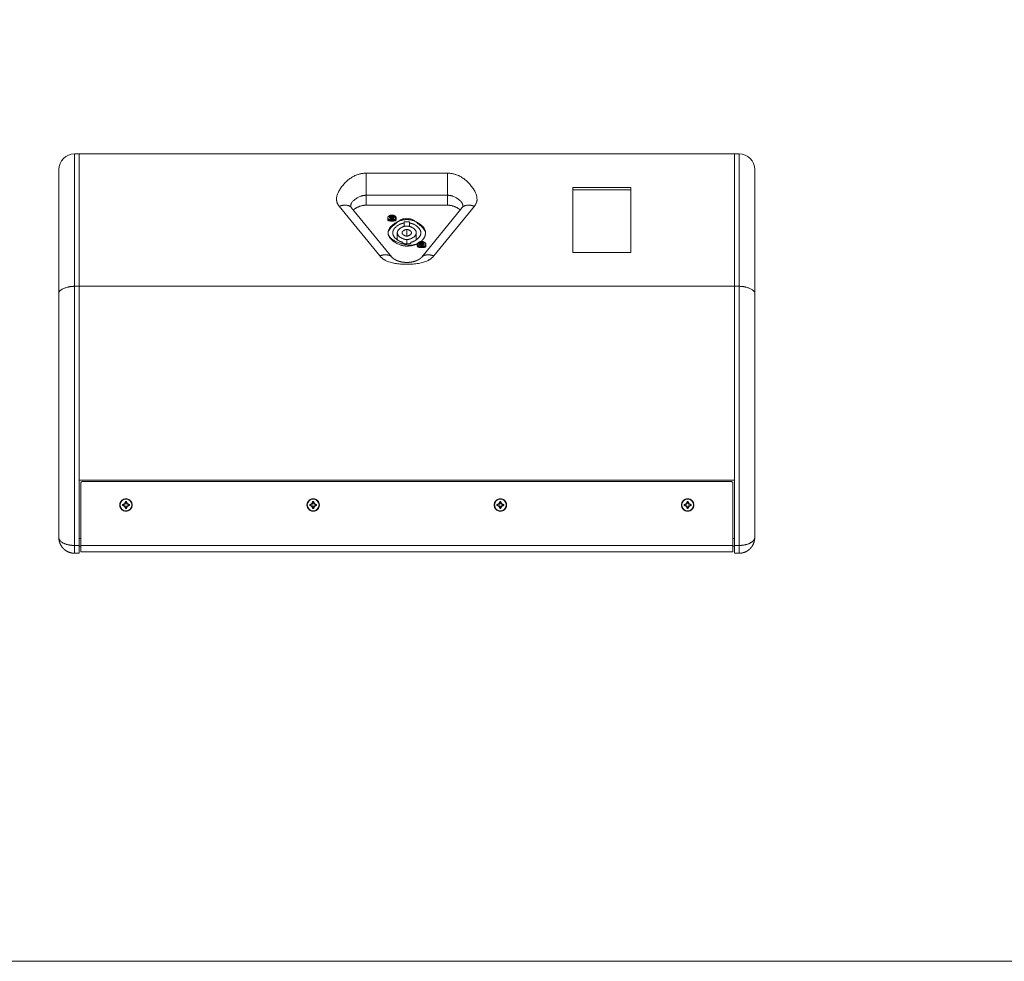
# Model space of a CAD drawing. Units: millimetres. Extents: x -2565 to -55, y -1170 to 346.
# Drawn here: x -1317 to -686, y -1170 to -566 of the extents above; entities that cross this region are included whole.
import ezdxf
from ezdxf.xclip import XClip

# ---------------------------------------------------------------- set-up
doc = ezdxf.new("R2010")
doc.units = ezdxf.units.MM
doc.header["$XCLIPFRAME"] = 0
for name, color, linetype, lineweight in [('Keine', 7, 'Continuous', 9), ('SICHTBAR', 7, 'Continuous', 5), ('TANGENTIALE KANTEN', 7, 'Continuous', 5)]:
    doc.layers.add(name, color=color, linetype=linetype, lineweight=lineweight)

# ---------------------------------------------------------------- blocks, each defined once
blk = doc.blocks.new('*U7')
at = {"layer": 'SICHTBAR'}
for p, q in [((-554.49, -569.99), (-551.49, -569.99)), ((-551.49, -569.99), (-131.49, -569.99)), ((-551.49, -569.99), (-131.49, -569.99)), ((-551.49, -569.99), (-551.49, -654.85)), ((-551.49, -569.99), (-551.49, -654.85)), ((-131.49, -654.85), (-131.49, -569.99)), ((-128.49, -569.99), (-131.49, -569.99)), ((-131.49, -569.99), (-131.49, -654.85)), ((-564.49, -658.99), (-564.49, -579.99)), ((-118.49, -658.99), (-118.49, -579.99)), ((-234.99, -591.56), (-197.99, -591.56)), ((-234.99, -633.28), (-234.99, -591.56)), ((-197.99, -592.98), (-234.99, -592.98)), ((-197.99, -591.56), (-197.99, -633.28)), ((-351.06, -636.15), (-377.04, -604.33)), ((-315.51, -602.87), (-367.47, -602.87)), ((-305.93, -604.33), (-331.91, -636.15)), ((-353.74, -612.07), (-353.74, -611.13)), ((-352.49, -610.95), (-352.49, -610.42)), ((-351.53, -610.31), (-351.59, -610.33)), ((-351.59, -610.75), (-351.59, -610.33)), ((-351.53, -610.76), (-351.59, -610.75)), ((-351.53, -610.76), (-351.53, -610.31)), ((-351.53, -611.07), (-351.53, -610.76)), ((-351.53, -610.86), (-351.36, -610.95)), ((-351.28, -610.12), (-351.3, -610.16)), ((-351.3, -610.92), (-351.3, -610.16)), ((-351.28, -610.97), (-351.3, -610.92)), ((-351.29, -610.95), (-351.28, -610.94)), ((-351.28, -610.94), (-351.28, -610.12)), ((-351.28, -610.3), (-350.69, -610.3)), ((-351.28, -611.74), (-351.28, -610.97)), ((-350.67, -610.16), (-350.69, -610.12)), ((-350.69, -610.94), (-350.69, -610.12)), ((-350.67, -610.92), (-350.69, -610.97)), ((-350.69, -610.94), (-350.68, -610.95)), ((-350.69, -611.74), (-350.69, -610.97)), ((-350.67, -610.92), (-350.67, -610.16)), ((-350.62, -610.95), (-350.45, -610.86)), ((-350.45, -610.76), (-350.45, -610.31)), ((-350.39, -610.33), (-350.45, -610.31)), ((-350.39, -610.75), (-350.45, -610.76)), ((-350.45, -611.07), (-350.45, -610.76)), ((-350.39, -610.75), (-350.39, -610.33)), ((-349.49, -610.42), (-349.49, -610.95)), ((-348.24, -612.07), (-348.24, -611.13)), ((-343.14, -614.3), (-343.14, -613.58)), ((-343.14, -616.4), (-343.14, -614.3)), ((-339.84, -613.58), (-339.84, -614.3)), ((-339.84, -616.4), (-339.84, -614.3)), ((-347.59, -620.55), (-347.59, -625.23)), ((-335.39, -620.55), (-335.39, -625.23)), ((-344.09, -627.38), (-344.09, -626.65)), ((-338.89, -626.65), (-338.89, -627.38)), ((-334.74, -629.04), (-334.74, -628.1)), ((-333.49, -627.92), (-333.49, -627.39)), ((-332.53, -627.29), (-332.59, -627.3)), ((-332.59, -627.72), (-332.59, -627.3)), ((-332.53, -627.73), (-332.59, -627.72)), ((-332.53, -627.73), (-332.53, -627.29)), ((-332.53, -628.04), (-332.53, -627.73)), ((-332.53, -627.83), (-332.36, -627.92)), ((-332.28, -627.09), (-332.3, -627.13)), ((-332.3, -627.89), (-332.3, -627.13)), ((-332.28, -627.94), (-332.3, -627.89)), ((-332.29, -627.92), (-332.28, -627.91)), ((-332.28, -627.91), (-332.28, -627.09)), ((-332.28, -627.27), (-331.69, -627.27)), ((-332.28, -628.71), (-332.28, -627.94)), ((-331.69, -627.91), (-331.69, -627.09)), ((-331.67, -627.13), (-331.69, -627.09)), ((-331.67, -627.89), (-331.69, -627.94)), ((-331.69, -627.91), (-331.68, -627.92)), ((-331.69, -628.71), (-331.69, -627.94)), ((-331.67, -627.89), (-331.67, -627.13)), ((-331.62, -627.92), (-331.45, -627.83)), ((-331.39, -627.3), (-331.45, -627.29)), ((-331.45, -627.73), (-331.45, -627.29)), ((-331.39, -627.72), (-331.45, -627.73)), ((-331.45, -628.04), (-331.45, -627.73)), ((-331.39, -627.72), (-331.39, -627.3)), ((-330.49, -627.39), (-330.49, -627.65)), ((-330.49, -627.65), (-330.49, -627.92)), ((-329.24, -629.04), (-329.24, -628.1)), ((-197.99, -633.28), (-234.99, -633.28)), ((-554.49, -654.85), (-551.49, -654.85)), ((-551.49, -654.85), (-131.49, -654.85)), ((-551.49, -654.85), (-551.49, -778.99)), ((-551.49, -654.85), (-131.49, -654.85)), ((-551.49, -654.85), (-551.49, -820.91)), ((-131.49, -778.99), (-131.49, -654.85)), ((-128.49, -654.85), (-131.49, -654.85)), ((-131.49, -654.85), (-131.49, -820.91)), ((-564.49, -815.78), (-564.49, -658.99)), ((-118.49, -815.78), (-118.49, -658.99)), ((-551.49, -778.99), (-131.49, -778.99)), ((-550.49, -820.91), (-550.49, -780.99)), ((-549.49, -779.99), (-133.49, -779.99)), ((-132.49, -780.99), (-132.49, -820.91)), ((-523.69, -794.63), (-522.44, -794.04)), ((-523.18, -794.95), (-523.69, -794.63)), ((-523.69, -795.36), (-523.69, -794.63)), ((-523.18, -795.04), (-523.69, -795.36)), ((-522.05, -794.43), (-523.18, -794.95)), ((-523.18, -794.95), (-523.18, -795.04)), ((-523.18, -795.04), (-522.05, -795.56)), ((-522.44, -794.04), (-521.85, -792.79)), ((-522.44, -794.04), (-522.05, -794.43)), ((-521.53, -793.3), (-522.05, -794.43)), ((-521.85, -792.79), (-521.12, -792.79)), ((-521.85, -792.79), (-521.53, -793.3)), ((-521.44, -793.3), (-521.53, -793.3)), ((-521.44, -793.3), (-521.12, -792.79)), ((-520.92, -794.43), (-521.44, -793.3)), ((-521.12, -792.79), (-520.54, -794.04)), ((-520.54, -794.04), (-520.92, -794.43)), ((-519.8, -794.95), (-520.92, -794.43)), ((-520.92, -795.56), (-519.8, -795.04)), ((-520.54, -794.04), (-519.29, -794.63)), ((-519.8, -794.95), (-519.29, -794.63)), ((-519.8, -795.04), (-519.8, -794.95)), ((-519.8, -795.04), (-519.29, -795.36)), ((-519.29, -794.63), (-519.29, -795.36)), ((-403.69, -794.63), (-402.44, -794.04)), ((-403.18, -794.95), (-403.69, -794.63)), ((-403.69, -795.36), (-403.69, -794.63)), ((-403.18, -795.04), (-403.69, -795.36)), ((-402.05, -794.43), (-403.18, -794.95)), ((-403.18, -794.95), (-403.18, -795.04)), ((-403.18, -795.04), (-402.05, -795.56)), ((-402.44, -794.04), (-401.85, -792.79)), ((-402.44, -794.04), (-402.05, -794.43)), ((-401.53, -793.3), (-402.05, -794.43)), ((-401.85, -792.79), (-401.12, -792.79)), ((-401.85, -792.79), (-401.53, -793.3)), ((-401.44, -793.3), (-401.53, -793.3)), ((-401.44, -793.3), (-401.12, -792.79)), ((-400.92, -794.43), (-401.44, -793.3)), ((-401.12, -792.79), (-400.54, -794.04)), ((-400.54, -794.04), (-400.92, -794.43)), ((-399.8, -794.95), (-400.92, -794.43)), ((-400.92, -795.56), (-399.8, -795.04)), ((-400.54, -794.04), (-399.29, -794.63)), ((-399.8, -794.95), (-399.29, -794.63)), ((-399.8, -795.04), (-399.8, -794.95)), ((-399.8, -795.04), (-399.29, -795.36)), ((-399.29, -794.63), (-399.29, -795.36)), ((-283.69, -794.63), (-282.44, -794.04)), ((-283.18, -794.95), (-283.69, -794.63)), ((-283.69, -795.36), (-283.69, -794.63)), ((-283.18, -795.04), (-283.69, -795.36)), ((-282.05, -794.43), (-283.18, -794.95)), ((-283.18, -794.95), (-283.18, -795.04)), ((-283.18, -795.04), (-282.05, -795.56)), ((-282.44, -794.04), (-281.85, -792.79)), ((-282.44, -794.04), (-282.05, -794.43)), ((-281.53, -793.3), (-282.05, -794.43)), ((-281.85, -792.79), (-281.12, -792.79)), ((-281.85, -792.79), (-281.53, -793.3)), ((-281.44, -793.3), (-281.53, -793.3)), ((-281.44, -793.3), (-281.12, -792.79)), ((-280.92, -794.43), (-281.44, -793.3)), ((-281.12, -792.79), (-280.54, -794.04)), ((-280.54, -794.04), (-280.92, -794.43)), ((-279.8, -794.95), (-280.92, -794.43)), ((-280.92, -795.56), (-279.8, -795.04)), ((-280.54, -794.04), (-279.29, -794.63)), ((-279.8, -794.95), (-279.29, -794.63)), ((-279.8, -795.04), (-279.8, -794.95)), ((-279.8, -795.04), (-279.29, -795.36)), ((-279.29, -794.63), (-279.29, -795.36)), ((-163.69, -794.63), (-162.44, -794.04)), ((-163.18, -794.95), (-163.69, -794.63)), ((-163.69, -795.36), (-163.69, -794.63)), ((-163.18, -795.04), (-163.69, -795.36)), ((-162.05, -794.43), (-163.18, -794.95)), ((-163.18, -794.95), (-163.18, -795.04)), ((-163.18, -795.04), (-162.05, -795.56)), ((-162.44, -794.04), (-161.85, -792.79)), ((-162.44, -794.04), (-162.05, -794.43)), ((-161.53, -793.3), (-162.05, -794.43)), ((-161.85, -792.79), (-161.12, -792.79)), ((-161.85, -792.79), (-161.53, -793.3)), ((-161.44, -793.3), (-161.53, -793.3)), ((-161.44, -793.3), (-161.12, -792.79)), ((-160.92, -794.43), (-161.44, -793.3)), ((-161.12, -792.79), (-160.54, -794.04)), ((-160.54, -794.04), (-160.92, -794.43)), ((-159.8, -794.95), (-160.92, -794.43)), ((-160.92, -795.56), (-159.8, -795.04)), ((-160.54, -794.04), (-159.29, -794.63)), ((-159.8, -794.95), (-159.29, -794.63)), ((-159.8, -795.04), (-159.8, -794.95)), ((-159.8, -795.04), (-159.29, -795.36)), ((-159.29, -794.63), (-159.29, -795.36)), ((-522.44, -795.94), (-523.69, -795.36)), ((-522.44, -795.94), (-522.05, -795.56)), ((-521.85, -797.19), (-522.44, -795.94)), ((-522.05, -795.56), (-521.53, -796.69)), ((-521.53, -796.69), (-521.85, -797.19)), ((-521.12, -797.19), (-521.85, -797.19)), ((-521.53, -796.69), (-521.44, -796.69)), ((-521.44, -796.69), (-520.92, -795.56)), ((-521.44, -796.69), (-521.12, -797.19)), ((-520.54, -795.94), (-521.12, -797.19)), ((-520.54, -795.94), (-520.92, -795.56)), ((-519.29, -795.36), (-520.54, -795.94)), ((-402.44, -795.94), (-403.69, -795.36)), ((-402.44, -795.94), (-402.05, -795.56)), ((-401.85, -797.19), (-402.44, -795.94)), ((-402.05, -795.56), (-401.53, -796.69)), ((-401.53, -796.69), (-401.85, -797.19)), ((-401.12, -797.19), (-401.85, -797.19)), ((-401.53, -796.69), (-401.44, -796.69)), ((-401.44, -796.69), (-400.92, -795.56)), ((-401.44, -796.69), (-401.12, -797.19)), ((-400.54, -795.94), (-401.12, -797.19)), ((-400.54, -795.94), (-400.92, -795.56)), ((-399.29, -795.36), (-400.54, -795.94)), ((-282.44, -795.94), (-283.69, -795.36)), ((-282.44, -795.94), (-282.05, -795.56)), ((-281.85, -797.19), (-282.44, -795.94)), ((-282.05, -795.56), (-281.53, -796.69)), ((-281.53, -796.69), (-281.85, -797.19)), ((-281.12, -797.19), (-281.85, -797.19)), ((-281.53, -796.69), (-281.44, -796.69)), ((-281.44, -796.69), (-280.92, -795.56)), ((-281.44, -796.69), (-281.12, -797.19)), ((-280.54, -795.94), (-281.12, -797.19)), ((-280.54, -795.94), (-280.92, -795.56)), ((-279.29, -795.36), (-280.54, -795.94)), ((-162.44, -795.94), (-163.69, -795.36)), ((-162.44, -795.94), (-162.05, -795.56)), ((-161.85, -797.19), (-162.44, -795.94)), ((-162.05, -795.56), (-161.53, -796.69)), ((-161.53, -796.69), (-161.85, -797.19)), ((-161.12, -797.19), (-161.85, -797.19)), ((-161.53, -796.69), (-161.44, -796.69)), ((-161.44, -796.69), (-160.92, -795.56)), ((-161.44, -796.69), (-161.12, -797.19)), ((-160.54, -795.94), (-161.12, -797.19)), ((-160.54, -795.94), (-160.92, -795.56)), ((-159.29, -795.36), (-160.54, -795.94)), ((-550.49, -816.47), (-551.49, -816.47)), ((-131.49, -816.47), (-132.49, -816.47)), ((-551.49, -825.91), (-554.49, -825.91)), ((-551.49, -820.91), (-551.49, -825.91)), ((-551.49, -821.47), (-550.49, -821.47)), ((-550.49, -824.91), (-550.49, -820.91)), ((-132.49, -824.91), (-550.49, -824.91)), ((-132.49, -824.91), (-132.49, -820.91)), ((-132.49, -821.47), (-131.49, -821.47)), ((-131.49, -820.91), (-131.49, -825.91)), ((-128.49, -825.91), (-131.49, -825.91))]:
    blk.add_line(p, q, dxfattribs=at)
at = {"layer": 'SICHTBAR', "flags": 128}
for points in [[(-350.99, -609.61, 0.013925), (-351.36, -609.62)], [(-350.61, -611.75, 0.02784), (-351.36, -611.75)], [(-350.61, -609.62, 0.013925), (-350.99, -609.61)], [(-331.61, -626.59, 0.02784), (-332.36, -626.59)], [(-331.61, -628.72, 0.02784), (-332.36, -628.72)]]:
    blk.add_lwpolyline(points, format="xyb", dxfattribs=at)
for points in [[(-517.49, -794.99), (-517.51, -795.39), (-517.56, -795.77), (-517.66, -796.16), (-517.79, -796.53), (-517.96, -796.88), (-518.16, -797.22), (-518.4, -797.53), (-518.66, -797.82), (-518.95, -798.09), (-519.26, -798.32), (-519.6, -798.52), (-519.96, -798.69), (-520.33, -798.82), (-520.71, -798.92), (-521.1, -798.98), (-521.49, -798.99), (-521.88, -798.98), (-522.27, -798.92), (-522.65, -798.82), (-523.02, -798.69), (-523.37, -798.52), (-523.71, -798.32), (-524.02, -798.09), (-524.32, -797.82), (-524.58, -797.53), (-524.81, -797.22), (-525.01, -796.88), (-525.18, -796.53), (-525.31, -796.16), (-525.41, -795.77), (-525.47, -795.39), (-525.49, -794.99), (-525.47, -794.6), (-525.41, -794.21), (-525.31, -793.83), (-525.18, -793.46), (-525.01, -793.11), (-524.81, -792.77), (-524.58, -792.46), (-524.32, -792.17), (-524.02, -791.9), (-523.71, -791.67), (-523.37, -791.47), (-523.02, -791.3), (-522.65, -791.17), (-522.27, -791.07), (-521.88, -791.01), (-521.49, -790.99), (-521.1, -791.01), (-520.71, -791.07), (-520.33, -791.17), (-519.96, -791.3), (-519.6, -791.47), (-519.26, -791.67), (-518.95, -791.9), (-518.66, -792.17), (-518.4, -792.46), (-518.16, -792.77), (-517.96, -793.11), (-517.79, -793.46), (-517.66, -793.83), (-517.56, -794.21), (-517.51, -794.6)], [(-397.49, -794.99), (-397.51, -795.39), (-397.56, -795.77), (-397.66, -796.16), (-397.79, -796.53), (-397.96, -796.88), (-398.16, -797.22), (-398.4, -797.53), (-398.66, -797.82), (-398.95, -798.09), (-399.26, -798.32), (-399.6, -798.52), (-399.96, -798.69), (-400.33, -798.82), (-400.71, -798.92), (-401.1, -798.98), (-401.49, -798.99), (-401.88, -798.98), (-402.27, -798.92), (-402.65, -798.82), (-403.02, -798.69), (-403.37, -798.52), (-403.71, -798.32), (-404.02, -798.09), (-404.32, -797.82), (-404.58, -797.53), (-404.81, -797.22), (-405.01, -796.88), (-405.18, -796.53), (-405.31, -796.16), (-405.41, -795.77), (-405.47, -795.39), (-405.49, -794.99), (-405.47, -794.6), (-405.41, -794.21), (-405.31, -793.83), (-405.18, -793.46), (-405.01, -793.11), (-404.81, -792.77), (-404.58, -792.46), (-404.32, -792.17), (-404.02, -791.9), (-403.71, -791.67), (-403.37, -791.47), (-403.02, -791.3), (-402.65, -791.17), (-402.27, -791.07), (-401.88, -791.01), (-401.49, -790.99), (-401.1, -791.01), (-400.71, -791.07), (-400.33, -791.17), (-399.96, -791.3), (-399.6, -791.47), (-399.26, -791.67), (-398.95, -791.9), (-398.66, -792.17), (-398.4, -792.46), (-398.16, -792.77), (-397.96, -793.11), (-397.79, -793.46), (-397.66, -793.83), (-397.56, -794.21), (-397.51, -794.6)], [(-277.49, -794.99), (-277.51, -795.39), (-277.56, -795.77), (-277.66, -796.16), (-277.79, -796.53), (-277.96, -796.88), (-278.16, -797.22), (-278.4, -797.53), (-278.66, -797.82), (-278.95, -798.09), (-279.26, -798.32), (-279.6, -798.52), (-279.96, -798.69), (-280.33, -798.82), (-280.71, -798.92), (-281.1, -798.98), (-281.49, -798.99), (-281.88, -798.98), (-282.27, -798.92), (-282.65, -798.82), (-283.02, -798.69), (-283.37, -798.52), (-283.71, -798.32), (-284.02, -798.09), (-284.32, -797.82), (-284.58, -797.53), (-284.81, -797.22), (-285.01, -796.88), (-285.18, -796.53), (-285.31, -796.16), (-285.41, -795.77), (-285.47, -795.39), (-285.49, -794.99), (-285.47, -794.6), (-285.41, -794.21), (-285.31, -793.83), (-285.18, -793.46), (-285.01, -793.11), (-284.81, -792.77), (-284.58, -792.46), (-284.32, -792.17), (-284.02, -791.9), (-283.71, -791.67), (-283.37, -791.47), (-283.02, -791.3), (-282.65, -791.17), (-282.27, -791.07), (-281.88, -791.01), (-281.49, -790.99), (-281.1, -791.01), (-280.71, -791.07), (-280.33, -791.17), (-279.96, -791.3), (-279.6, -791.47), (-279.26, -791.67), (-278.95, -791.9), (-278.66, -792.17), (-278.4, -792.46), (-278.16, -792.77), (-277.96, -793.11), (-277.79, -793.46), (-277.66, -793.83), (-277.56, -794.21), (-277.51, -794.6)], [(-157.49, -794.99), (-157.51, -795.39), (-157.56, -795.77), (-157.66, -796.16), (-157.79, -796.53), (-157.96, -796.88), (-158.16, -797.22), (-158.4, -797.53), (-158.66, -797.82), (-158.95, -798.09), (-159.26, -798.32), (-159.6, -798.52), (-159.96, -798.69), (-160.33, -798.82), (-160.71, -798.92), (-161.1, -798.98), (-161.49, -798.99), (-161.88, -798.98), (-162.27, -798.92), (-162.65, -798.82), (-163.02, -798.69), (-163.37, -798.52), (-163.71, -798.32), (-164.02, -798.09), (-164.32, -797.82), (-164.58, -797.53), (-164.81, -797.22), (-165.01, -796.88), (-165.18, -796.53), (-165.31, -796.16), (-165.41, -795.77), (-165.47, -795.39), (-165.49, -794.99), (-165.47, -794.6), (-165.41, -794.21), (-165.31, -793.83), (-165.18, -793.46), (-165.01, -793.11), (-164.81, -792.77), (-164.58, -792.46), (-164.32, -792.17), (-164.02, -791.9), (-163.71, -791.67), (-163.37, -791.47), (-163.02, -791.3), (-162.65, -791.17), (-162.27, -791.07), (-161.88, -791.01), (-161.49, -790.99), (-161.1, -791.01), (-160.71, -791.07), (-160.33, -791.17), (-159.96, -791.3), (-159.6, -791.47), (-159.26, -791.67), (-158.95, -791.9), (-158.66, -792.17), (-158.4, -792.46), (-158.16, -792.77), (-157.96, -793.11), (-157.79, -793.46), (-157.66, -793.83), (-157.56, -794.21), (-157.51, -794.6)]]:
    blk.add_lwpolyline(points, close=True, dxfattribs=at)
at = {"layer": 'SICHTBAR'}
for centre, radius, start, end in [((-554.49, -579.99), 10, 90, 180), ((-128.49, -579.99), 10, 360, 90), ((-549.49, -780.99), 1, 135, 180), ((-549.49, -780.99), 1, 90, 135), ((-133.49, -780.99), 1, 45, 90), ((-133.49, -780.99), 1, 0, 45), ((-521.49, -794.99), 3.75, 90, 270), ((-521.49, -794.99), 3.75, 270, 90), ((-401.49, -794.99), 3.75, 90, 270), ((-401.49, -794.99), 3.75, 270, 90), ((-281.49, -794.99), 3.75, 90, 270), ((-281.49, -794.99), 3.75, 270, 90), ((-161.49, -794.99), 3.75, 90, 270), ((-161.49, -794.99), 3.75, 270, 90)]:
    blk.add_arc(centre, radius, start, end, dxfattribs=at)
for points in [[(-377.47, -603.58), (-377.47, -603.58), (-377.47, -603.6), (-377.46, -603.62), (-377.45, -603.67), (-377.42, -603.73), (-377.38, -603.82), (-377.32, -603.94), (-377.23, -604.08), (-377.12, -604.24), (-377.04, -604.33)], [(-367.47, -602.87), (-369.8, -602.87), (-374.4, -604.59), (-375.72, -605.95)], [(-307.26, -605.95), (-308.57, -604.59), (-313.17, -602.87), (-315.51, -602.87)], [(-305.93, -604.33), (-305.86, -604.24), (-305.74, -604.08), (-305.65, -603.94), (-305.59, -603.82), (-305.55, -603.73), (-305.53, -603.67), (-305.51, -603.62), (-305.51, -603.6), (-305.51, -603.58), (-305.51, -603.58)], [(-353.74, -611.13), (-353.74, -610.98), (-353.67, -610.67), (-353.54, -610.37), (-353.34, -610.09), (-353.08, -609.84), (-352.76, -609.62), (-352.41, -609.43), (-352.01, -609.29), (-351.59, -609.2), (-351.15, -609.16), (-350.71, -609.16), (-350.27, -609.22), (-349.86, -609.33), (-349.47, -609.48), (-349.12, -609.67), (-348.82, -609.91), (-348.57, -610.18), (-348.39, -610.47), (-348.28, -610.75), (-348.24, -611), (-348.24, -611.13)], [(-353.74, -612.07), (-353.74, -613.04), (-348.24, -613.04), (-348.24, -612.07)], [(-329.49, -620.55), (-329.49, -618.43), (-341.49, -608.89), (-353.49, -618.43), (-353.49, -620.55)], [(-341.49, -612.07), (-345.73, -612.07), (-353.49, -617.55), (-353.49, -620.55)], [(-351.59, -610.33), (-351.82, -610.34), (-352.27, -610.38), (-352.49, -610.42)], [(-351.59, -610.75), (-351.82, -610.79), (-352.27, -610.89), (-352.49, -610.95)], [(-351.3, -610.16), (-351.53, -610.06), (-351.97, -609.92), (-352.19, -609.87)], [(-351.53, -610.31), (-351.69, -610.18), (-352.03, -609.96), (-352.19, -609.87)], [(-351.53, -610.76), (-351.69, -610.95), (-352.03, -611.35), (-352.19, -611.57)], [(-351.3, -610.92), (-351.53, -611.06), (-351.97, -611.39), (-352.19, -611.57)], [(-351.28, -610.12), (-351.3, -609.98), (-351.34, -609.73), (-351.36, -609.62)], [(-351.28, -610.97), (-351.3, -611.15), (-351.34, -611.54), (-351.36, -611.75)], [(-350.61, -609.62), (-350.63, -609.73), (-350.67, -609.98), (-350.69, -610.12)], [(-350.61, -611.75), (-350.63, -611.54), (-350.67, -611.15), (-350.69, -610.97)], [(-349.79, -609.87), (-350, -609.92), (-350.44, -610.06), (-350.67, -610.16)], [(-349.79, -611.57), (-350, -611.39), (-350.44, -611.06), (-350.67, -610.92)], [(-349.79, -609.87), (-349.95, -609.96), (-350.28, -610.18), (-350.45, -610.31)], [(-349.79, -611.57), (-349.95, -611.35), (-350.28, -610.95), (-350.45, -610.76)], [(-349.49, -610.42), (-349.71, -610.38), (-350.16, -610.34), (-350.39, -610.33)], [(-349.49, -610.95), (-349.71, -610.89), (-350.16, -610.79), (-350.39, -610.75)], [(-329.49, -620.55), (-329.49, -617.55), (-337.24, -612.07), (-341.49, -612.07)], [(-343.14, -614.3), (-345.96, -614.67), (-350.49, -618.52), (-350.49, -620.55)], [(-341.49, -616.24), (-343.64, -616.24), (-347.59, -619.03), (-347.59, -620.55)], [(-339.84, -613.58), (-340.65, -613.48), (-342.32, -613.48), (-343.14, -613.58)], [(-335.39, -620.55), (-335.39, -619.03), (-339.33, -616.24), (-341.49, -616.24)], [(-332.49, -620.55), (-332.49, -618.52), (-337.01, -614.67), (-339.84, -614.3)], [(-353.49, -620.55), (-353.49, -624.32), (-338.97, -629.66), (-334.61, -627.51)], [(-353.49, -620.55), (-353.49, -623.55), (-345.73, -629.04), (-341.49, -629.04)], [(-350.49, -620.55), (-350.49, -622.45), (-346.66, -626.1), (-344.09, -626.65)], [(-347.59, -620.55), (-347.59, -622.08), (-343.64, -624.87), (-341.49, -624.87)], [(-341.49, -618.43), (-342.55, -618.43), (-344.49, -619.8), (-344.49, -620.55)], [(-344.49, -620.55), (-344.49, -621.3), (-342.55, -622.67), (-341.49, -622.67)], [(-338.49, -620.55), (-338.49, -619.8), (-340.43, -618.43), (-341.49, -618.43)], [(-341.49, -622.67), (-340.43, -622.67), (-338.49, -621.3), (-338.49, -620.55)], [(-341.49, -624.87), (-339.33, -624.87), (-335.39, -622.08), (-335.39, -620.55)], [(-338.89, -626.65), (-336.32, -626.1), (-332.49, -622.45), (-332.49, -620.55)], [(-332.48, -626.16), (-331.08, -625.04), (-329.49, -622.05), (-329.49, -620.55)], [(-332.48, -626.16), (-331.08, -625.04), (-329.49, -622.05), (-329.49, -620.55)], [(-344.09, -627.38), (-342.83, -627.62), (-340.14, -627.62), (-338.89, -627.38)], [(-341.49, -629.04), (-339.68, -629.04), (-336.09, -628.24), (-334.61, -627.51)], [(-334.74, -628.1), (-334.74, -627.95), (-334.67, -627.64), (-334.54, -627.34), (-334.34, -627.06), (-334.08, -626.81), (-333.76, -626.59), (-333.41, -626.4), (-333.01, -626.26), (-332.59, -626.17), (-332.15, -626.13), (-331.71, -626.13), (-331.27, -626.19), (-330.86, -626.3), (-330.47, -626.45), (-330.12, -626.65), (-329.82, -626.88), (-329.57, -627.15), (-329.39, -627.44), (-329.28, -627.72), (-329.24, -627.97), (-329.24, -628.1)], [(-334.74, -629.04), (-334.74, -630.01), (-329.24, -630.01), (-329.24, -629.04)], [(-332.59, -627.3), (-332.82, -627.31), (-333.27, -627.35), (-333.49, -627.39)], [(-332.59, -627.72), (-332.82, -627.76), (-333.27, -627.86), (-333.49, -627.92)], [(-332.53, -627.29), (-332.69, -627.15), (-333.03, -626.93), (-333.19, -626.84)], [(-332.3, -627.13), (-332.53, -627.03), (-332.97, -626.89), (-333.19, -626.84)], [(-332.53, -627.73), (-332.69, -627.92), (-333.03, -628.32), (-333.19, -628.54)], [(-332.3, -627.89), (-332.53, -628.03), (-332.97, -628.36), (-333.19, -628.54)], [(-332.28, -627.09), (-332.3, -626.95), (-332.34, -626.7), (-332.36, -626.59)], [(-332.28, -627.94), (-332.3, -628.12), (-332.34, -628.51), (-332.36, -628.72)], [(-331.61, -626.59), (-331.63, -626.7), (-331.67, -626.95), (-331.69, -627.09)], [(-331.61, -628.72), (-331.63, -628.51), (-331.67, -628.12), (-331.69, -627.94)], [(-330.79, -626.84), (-331, -626.89), (-331.44, -627.03), (-331.67, -627.13)], [(-330.79, -628.54), (-331, -628.36), (-331.44, -628.03), (-331.67, -627.89)], [(-330.79, -626.84), (-330.95, -626.93), (-331.28, -627.15), (-331.45, -627.29)], [(-330.79, -628.54), (-330.95, -628.32), (-331.28, -627.92), (-331.45, -627.73)], [(-330.49, -627.39), (-330.71, -627.35), (-331.16, -627.31), (-331.39, -627.3)], [(-330.49, -627.92), (-330.71, -627.86), (-331.16, -627.76), (-331.39, -627.72)], [(-351.06, -636.15), (-350.87, -636.38), (-350.27, -636.95), (-349.46, -637.52), (-348.5, -638.05), (-347.38, -638.54), (-346.09, -638.95), (-344.68, -639.28), (-343.16, -639.48), (-341.6, -639.56), (-340.01, -639.5), (-338.47, -639.31), (-337.01, -638.99), (-335.69, -638.57), (-334.53, -638.08), (-333.56, -637.55), (-332.79, -637.01), (-332.32, -636.59), (-332.02, -636.28), (-331.91, -636.15)], [(-554.49, -654.85), (-558.02, -654.85), (-564.49, -657.52), (-564.49, -658.99)], [(-118.49, -658.99), (-118.49, -657.52), (-124.95, -654.85), (-128.49, -654.85)], [(-564.49, -815.78), (-564.49, -816.45), (-564.31, -817.79), (-563.96, -819.11), (-563.41, -820.41), (-562.67, -821.66), (-561.7, -822.84), (-560.51, -823.91), (-559.09, -824.82), (-557.57, -825.44), (-556.07, -825.81), (-555.09, -825.89), (-554.69, -825.91), (-554.49, -825.91)], [(-118.49, -815.78), (-118.49, -816.45), (-118.66, -817.79), (-119.02, -819.11), (-119.56, -820.41), (-120.31, -821.66), (-121.27, -822.84), (-122.47, -823.91), (-123.89, -824.82), (-125.4, -825.44), (-126.9, -825.81), (-127.89, -825.89), (-128.29, -825.91), (-128.49, -825.91)]]:
    blk.add_open_spline(points, degree=2, dxfattribs=at)
at = {"layer": 'TANGENTIALE KANTEN'}
for p, q in [((-554.49, -569.99), (-554.49, -654.85)), ((-128.49, -569.99), (-128.49, -654.85)), ((-315.51, -582.37), (-367.47, -582.37)), ((-367.47, -596.51), (-367.47, -582.37)), ((-315.51, -596.51), (-315.51, -582.37)), ((-367.47, -596.51), (-315.51, -596.51)), ((-367.47, -602.87), (-367.47, -596.51)), ((-315.51, -596.51), (-315.51, -602.87)), ((-384.79, -603.58), (-358.81, -635.4)), ((-324.17, -635.4), (-298.19, -603.58)), ((-350.99, -609.16), (-350.99, -609.61)), ((-341.49, -618.43), (-341.49, -622.67)), ((-341.49, -627.62), (-341.49, -624.87)), ((-331.99, -626.13), (-331.99, -626.13)), ((-329.24, -628.1), (-329.24, -629.04)), ((-554.49, -654.85), (-554.49, -820.91)), ((-128.49, -654.85), (-128.49, -820.91)), ((-521.49, -790.99), (-521.49, -791.24)), ((-401.49, -790.99), (-401.49, -791.24)), ((-281.49, -790.99), (-281.49, -791.24)), ((-161.49, -790.99), (-161.49, -791.24)), ((-554.49, -820.91), (-551.49, -820.91)), ((-554.49, -820.91), (-554.49, -825.91)), ((-132.49, -820.91), (-550.49, -820.91)), ((-128.49, -820.91), (-131.49, -820.91)), ((-128.49, -820.91), (-128.49, -825.91))]:
    blk.add_line(p, q, dxfattribs=at)
for points in [[(-367.47, -582.37), (-376.13, -582.37), (-389.12, -598.28), (-384.79, -603.58)], [(-298.19, -603.58), (-293.86, -598.28), (-306.85, -582.37), (-315.51, -582.37)], [(-367.47, -596.51), (-371, -596.51), (-377.47, -601.08), (-377.47, -603.58)], [(-305.51, -603.58), (-305.51, -601.08), (-311.97, -596.51), (-315.51, -596.51)], [(-377.04, -604.33), (-378.06, -603.08), (-382.51, -602.65), (-384.79, -603.58)], [(-298.19, -603.58), (-300.46, -602.65), (-304.91, -603.08), (-305.93, -604.33)], [(-353.69, -611.07), (-353.71, -611.08), (-353.74, -611.12), (-353.74, -611.13)], [(-353.74, -611.13), (-353.74, -612.11), (-348.24, -612.11), (-348.24, -611.13)], [(-350.99, -609.16), (-351.94, -609.16), (-353.69, -610.4), (-353.69, -611.07)], [(-353.69, -611.07), (-353.69, -611.96), (-349.96, -613.05), (-348.19, -611.8), (-349.74, -609.16), (-350.99, -609.16)], [(-334.74, -628.1), (-334.74, -629.08), (-329.24, -629.08), (-329.24, -628.1)], [(-331.99, -626.13), (-333.24, -626.13), (-334.78, -628.77), (-333.02, -630.02), (-329.28, -628.93), (-329.28, -628.04)], [(-329.28, -628.04), (-329.28, -627.37), (-331.03, -626.13), (-331.99, -626.13)], [(-329.28, -628.04), (-329.56, -627.92), (-330.17, -627.72), (-330.49, -627.65)], [(-351.06, -636.15), (-352.08, -634.9), (-356.53, -634.47), (-358.81, -635.4)], [(-358.81, -635.4), (-354.48, -640.71), (-328.5, -640.71), (-324.17, -635.4)], [(-324.17, -635.4), (-326.44, -634.47), (-330.89, -634.9), (-331.91, -636.15)], [(-564.49, -815.78), (-564.49, -816), (-564.41, -816.44), (-564.22, -817.01), (-563.79, -817.7), (-562.96, -818.57), (-561.38, -819.56), (-559.13, -820.38), (-556.11, -820.91), (-554.49, -820.91)], [(-118.49, -815.78), (-118.49, -816), (-118.56, -816.44), (-118.75, -817.01), (-119.18, -817.7), (-120.01, -818.57), (-121.6, -819.56), (-123.85, -820.38), (-126.86, -820.91), (-128.49, -820.91)]]:
    blk.add_open_spline(points, degree=2, dxfattribs=at)
blk = doc.blocks.new('_Pan Speaker P 8-CX (2D)')
at = {"layer": 'Keine', "color": 7, "linetype": 'Continuous', "lineweight": 9, "transparency": 33554687, "flags": 128}
blk.add_lwpolyline([(-1837.5, -1.09036), (672.5, -1.09036), (672.5, -1087.41502), (-1837.5, -1087.41502)], close=True, dxfattribs=at)
at = {"layer": 'Keine', "color": 7, "transparency": 33554687}
blk.add_blockref('*U7', (0, 0), dxfattribs=at)

msp = doc.modelspace()

# ---------------------------------------------------------------- block references
at = {"layer": 'Keine', "color": 7, "transparency": 33554687}
ref = msp.add_blockref('_Pan Speaker P 8-CX (2D)', (-727.5, -82.5), dxfattribs=at)
XClip(ref).set_block_clipping_path([(-1897.5, -1144.5341754812), (727.5, 480.4658245188)])

doc.saveas('drawing.dxf')
